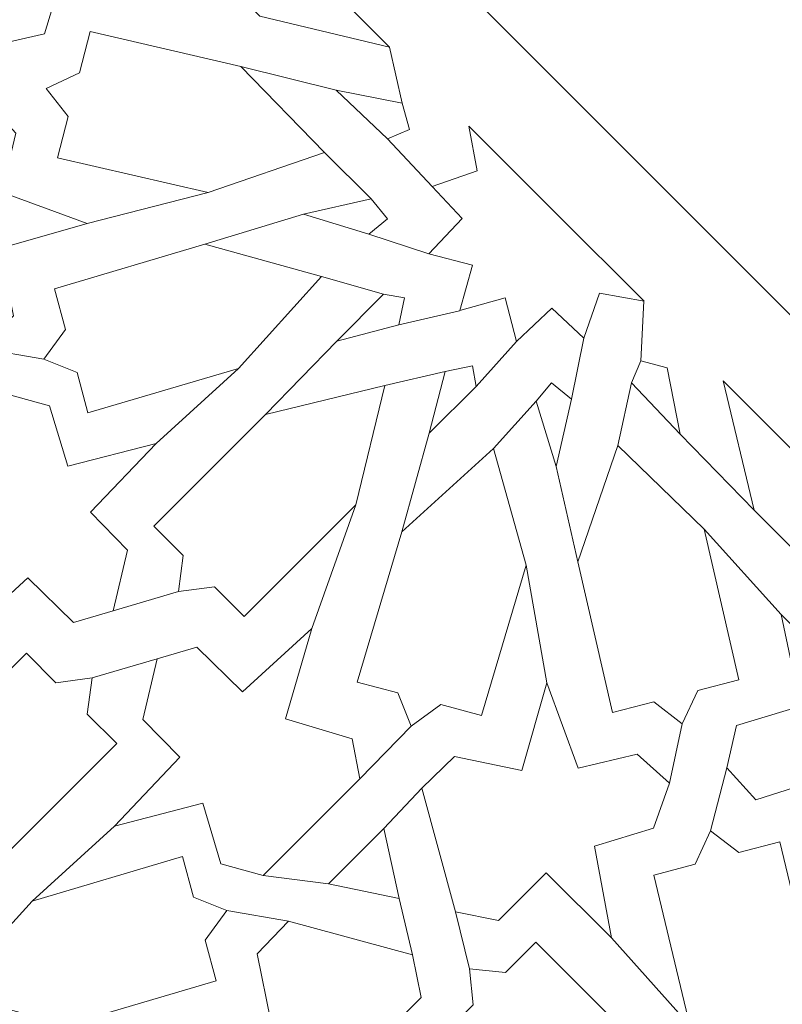
# Model space of a CAD drawing. Units: centimetres. Extents: x -10.4 to 10.5, y -13.8 to 13.1.
# Drawn here: x -3.6 to -2.7, y -2.2 to -1 of the extents above; entities that cross this region are included whole.
import ezdxf

# ---------------------------------------------------------------- set-up
doc = ezdxf.new("R2010")
doc.units = ezdxf.units.CM
doc.header["$MEASUREMENT"] = 0
doc.layers.add('PLAN_1', color=7, linetype='Continuous')

msp = doc.modelspace()

# ---------------------------------------------------------------- linework, layer by layer
at = {"layer": 'PLAN_1', "color": 250, "lineweight": 9}
msp.add_open_spline([(-3.28594, 10.86868), (-3.28594, 10.86868), (2.94261, 10.86868), (2.94261, 10.86868), (2.94261, 10.86868), (2.94261, 10.86868), (7.34684, 6.46445), (7.34684, 6.46445), (7.34684, 6.46445), (7.34684, 6.46445), (7.34684, 0.2359), (7.34684, 0.2359), (7.34684, 0.2359), (7.34684, 0.2359), (2.94261, -4.16834), (2.94261, -4.16834), (2.94261, -4.16834), (2.94261, -4.16834), (-3.28594, -4.16834), (-3.28594, -4.16834), (-3.28594, -4.16834), (-3.28594, -4.16834), (-7.69017, 0.2359), (-7.69017, 0.2359), (-7.69017, 0.2359), (-7.69017, 0.2359), (-7.69017, 6.46445), (-7.69017, 6.46445), (-7.69017, 6.46445), (-7.69017, 6.46445), (-3.28594, 10.86868), (-3.28594, 10.86868)], degree=3, knots=[0, 0, 0, 0, 0.1111111, 0.1111111, 0.1111111, 0.1111111, 0.2222222, 0.2222222, 0.2222222, 0.2222222, 0.3333333, 0.3333333, 0.3333333, 0.3333333, 0.4444444, 0.4444444, 0.4444444, 0.4444444, 0.5555556, 0.5555556, 0.5555556, 0.5555556, 0.6666667, 0.6666667, 0.6666667, 0.6666667, 0.7777778, 0.7777778, 0.7777778, 0.7777778, 1, 1, 1, 1], dxfattribs=at)
at = {"layer": 'PLAN_1', "color": 3, "lineweight": 9}
for points in [[(-2.9909, 10.15641), (-2.9909, 10.15641), (-6.9779, 6.16941), (-6.9779, 6.16941), (-6.9779, 6.16941), (-6.9779, 6.16941), (-6.9779, 0.53094), (-6.9779, 0.53094), (-6.9779, 0.53094), (-6.9779, 0.53094), (-2.9909, -3.45607), (-2.9909, -3.45607), (-2.9909, -3.45607), (-2.9909, -3.45607), (2.64757, -3.45607), (2.64757, -3.45607), (2.64757, -3.45607), (2.64757, -3.45607), (6.63457, 0.53094), (6.63457, 0.53094), (6.63457, 0.53094), (6.63457, 0.53094), (6.63457, 6.16941), (6.63457, 6.16941), (6.63457, 6.16941), (6.63457, 6.16941), (2.64757, 10.15641), (2.64757, 10.15641), (2.64757, 10.15641), (2.64757, 10.15641), (-2.9909, 10.15641), (-2.9909, 10.15641)], [(-2.26969, 8.41528), (-2.26969, 8.41528), (-5.23676, 5.4482), (-5.23676, 5.4482), (-5.23676, 5.4482), (-5.23676, 5.4482), (-5.23677, 1.25215), (-5.23677, 1.25215), (-5.23677, 1.25215), (-5.23677, 1.25215), (-2.26969, -1.71494), (-2.26969, -1.71494), (-2.26969, -1.71494), (-2.26969, -1.71494), (1.92636, -1.71494), (1.92636, -1.71494), (1.92636, -1.71494), (1.92636, -1.71494), (4.89344, 1.25215), (4.89344, 1.25215), (4.89344, 1.25215), (4.89344, 1.25215), (4.89344, 5.4482), (4.89344, 5.4482), (4.89344, 5.4482), (4.89344, 5.4482), (1.92636, 8.41528), (1.92636, 8.41528), (1.92636, 8.41528), (1.92636, 8.41528), (-2.26969, 8.41528), (-2.26969, 8.41528)]]:
    msp.add_open_spline(points, degree=3, knots=[0, 0, 0, 0, 0.1111111, 0.1111111, 0.1111111, 0.1111111, 0.2222222, 0.2222222, 0.2222222, 0.2222222, 0.3333333, 0.3333333, 0.3333333, 0.3333333, 0.4444444, 0.4444444, 0.4444444, 0.4444444, 0.5555556, 0.5555556, 0.5555556, 0.5555556, 0.6666667, 0.6666667, 0.6666667, 0.6666667, 0.7777778, 0.7777778, 0.7777778, 0.7777778, 1, 1, 1, 1], dxfattribs=at)
at = {"layer": 'PLAN_1', "color": 242, "lineweight": 9}
for points, knots in [([(-3.54287, -0.83205), (-3.54287, -0.83205), (-3.48126, -0.77045), (-3.48126, -0.77045), (-3.48126, -0.77045), (-3.48126, -0.77045), (-3.49974, -0.71444), (-3.49974, -0.71444), (-3.49974, -0.71444), (-3.49974, -0.71444), (-3.64753, -0.67676), (-3.64753, -0.67676), (-3.64753, -0.67676), (-3.64753, -0.67676), (-3.69116, -0.72038), (-3.69116, -0.72038), (-3.69116, -0.72038), (-3.69116, -0.72038), (-3.67368, -0.80364), (-3.67368, -0.80364), (-3.67368, -0.80364), (-3.67368, -0.80364), (-3.78217, -0.83674), (-3.78217, -0.83674), (-3.78217, -0.83674), (-3.78217, -0.83674), (-3.66934, -0.86878), (-3.66934, -0.86878), (-3.66934, -0.86878), (-3.66934, -0.86878), (-3.69408, -0.94628), (-3.69408, -0.94628), (-3.69408, -0.94628), (-3.69408, -0.94628), (-3.65373, -0.98305), (-3.65373, -0.98305), (-3.65373, -0.98305), (-3.65373, -0.98305), (-3.60033, -0.97064), (-3.60033, -0.97064), (-3.60033, -0.97064), (-3.60033, -0.97064), (-3.57592, -0.88995), (-3.57592, -0.88995), (-3.57592, -0.88995), (-3.57592, -0.88995), (-3.46046, -0.91446), (-3.46046, -0.91446), (-3.46046, -0.91446), (-3.46046, -0.91446), (-3.54287, -0.83205), (-3.54287, -0.83205)], [0, 0, 0, 0, 0.0714286, 0.0714286, 0.0714286, 0.0714286, 0.1428571, 0.1428571, 0.1428571, 0.1428571, 0.2142857, 0.2142857, 0.2142857, 0.2142857, 0.2857143, 0.2857143, 0.2857143, 0.2857143, 0.3571429, 0.3571429, 0.3571429, 0.3571429, 0.4285714, 0.4285714, 0.4285714, 0.4285714, 0.5, 0.5, 0.5, 0.5, 0.5714286, 0.5714286, 0.5714286, 0.5714286, 0.6428571, 0.6428571, 0.6428571, 0.6428571, 0.7142857, 0.7142857, 0.7142857, 0.7142857, 0.7857143, 0.7857143, 0.7857143, 0.7857143, 0.8571429, 0.8571429, 0.8571429, 0.8571429, 1, 1, 1, 1]), ([(-3.16512, -0.98755), (-3.16512, -0.98755), (-3.4244, -0.72829), (-3.4244, -0.72829), (-3.4244, -0.72829), (-3.4244, -0.72829), (-3.41624, -0.78864), (-3.41624, -0.78864), (-3.41624, -0.78864), (-3.41624, -0.78864), (-3.45235, -0.82477), (-3.45235, -0.82477), (-3.45235, -0.82477), (-3.45235, -0.82477), (-3.3287, -0.94841), (-3.3287, -0.94841), (-3.3287, -0.94841), (-3.3287, -0.94841), (-3.16512, -0.98755), (-3.16512, -0.98755)], [0, 0, 0, 0, 0.1666667, 0.1666667, 0.1666667, 0.1666667, 0.3333333, 0.3333333, 0.3333333, 0.3333333, 0.5, 0.5, 0.5, 0.5, 0.6666667, 0.6666667, 0.6666667, 0.6666667, 1, 1, 1, 1]), ([(-3.59814, -1.03946), (-3.59814, -1.03946), (-3.55626, -1.01978), (-3.55626, -1.01978), (-3.55626, -1.01978), (-3.55626, -1.01978), (-3.54282, -0.96779), (-3.54282, -0.96779), (-3.54282, -0.96779), (-3.54282, -0.96779), (-3.35275, -1.01174), (-3.35275, -1.01174), (-3.35275, -1.01174), (-3.35275, -1.01174), (-3.24694, -1.12062), (-3.24694, -1.12062), (-3.24694, -1.12062), (-3.24694, -1.12062), (-3.39393, -1.1711), (-3.39393, -1.1711), (-3.39393, -1.1711), (-3.39393, -1.1711), (-3.58399, -1.12717), (-3.58399, -1.12717), (-3.58399, -1.12717), (-3.58399, -1.12717), (-3.57056, -1.07518), (-3.57056, -1.07518), (-3.57056, -1.07518), (-3.57056, -1.07518), (-3.59814, -1.03946), (-3.59814, -1.03946)], [0, 0, 0, 0, 0.1111111, 0.1111111, 0.1111111, 0.1111111, 0.2222222, 0.2222222, 0.2222222, 0.2222222, 0.3333333, 0.3333333, 0.3333333, 0.3333333, 0.4444444, 0.4444444, 0.4444444, 0.4444444, 0.5555556, 0.5555556, 0.5555556, 0.5555556, 0.6666667, 0.6666667, 0.6666667, 0.6666667, 0.7777778, 0.7777778, 0.7777778, 0.7777778, 1, 1, 1, 1]), ([(-3.23248, -1.04173), (-3.23248, -1.04173), (-3.14896, -1.05813), (-3.14896, -1.05813), (-3.14896, -1.05813), (-3.14896, -1.05813), (-3.14009, -1.09161), (-3.14009, -1.09161), (-3.14009, -1.09161), (-3.14009, -1.09161), (-3.16787, -1.10329), (-3.16787, -1.10329), (-3.16787, -1.10329), (-3.16787, -1.10329), (-3.23248, -1.04173), (-3.23248, -1.04173)], [0, 0, 0, 0, 0.2, 0.2, 0.2, 0.2, 0.4, 0.4, 0.4, 0.4, 0.6, 0.6, 0.6, 0.6, 1, 1, 1, 1]), ([(-3.86865, -1.1285), (-3.86865, -1.1285), (-3.78632, -1.21083), (-3.78632, -1.21083), (-3.78632, -1.21083), (-3.78632, -1.21083), (-3.84674, -1.27124), (-3.84674, -1.27124), (-3.84674, -1.27124), (-3.84674, -1.27124), (-3.83554, -1.32536), (-3.83554, -1.32536), (-3.83554, -1.32536), (-3.83554, -1.32536), (-3.67936, -1.36783), (-3.67936, -1.36783), (-3.67936, -1.36783), (-3.67936, -1.36783), (-3.63965, -1.32676), (-3.63965, -1.32676), (-3.63965, -1.32676), (-3.63965, -1.32676), (-3.65717, -1.24163), (-3.65717, -1.24163), (-3.65717, -1.24163), (-3.65717, -1.24163), (-3.54672, -1.21018), (-3.54672, -1.21018), (-3.54672, -1.21018), (-3.54672, -1.21018), (-3.65431, -1.1705), (-3.65431, -1.1705), (-3.65431, -1.1705), (-3.65431, -1.1705), (-3.63643, -1.09596), (-3.63643, -1.09596), (-3.63643, -1.09596), (-3.63643, -1.09596), (-3.67333, -1.05549), (-3.67333, -1.05549), (-3.67333, -1.05549), (-3.67333, -1.05549), (-3.7301, -1.07541), (-3.7301, -1.07541), (-3.7301, -1.07541), (-3.7301, -1.07541), (-3.75268, -1.15009), (-3.75268, -1.15009), (-3.75268, -1.15009), (-3.75268, -1.15009), (-3.86865, -1.1285), (-3.86865, -1.1285)], [0, 0, 0, 0, 0.0714286, 0.0714286, 0.0714286, 0.0714286, 0.1428571, 0.1428571, 0.1428571, 0.1428571, 0.2142857, 0.2142857, 0.2142857, 0.2142857, 0.2857143, 0.2857143, 0.2857143, 0.2857143, 0.3571429, 0.3571429, 0.3571429, 0.3571429, 0.4285714, 0.4285714, 0.4285714, 0.4285714, 0.5, 0.5, 0.5, 0.5, 0.5714286, 0.5714286, 0.5714286, 0.5714286, 0.6428571, 0.6428571, 0.6428571, 0.6428571, 0.7142857, 0.7142857, 0.7142857, 0.7142857, 0.7857143, 0.7857143, 0.7857143, 0.7857143, 0.8571429, 0.8571429, 0.8571429, 0.8571429, 1, 1, 1, 1]), ([(-3.07657, -1.31998), (-3.07657, -1.31998), (-3.06064, -1.26274), (-3.06064, -1.26274), (-3.06064, -1.26274), (-3.06064, -1.26274), (-3.1155, -1.24851), (-3.1155, -1.24851), (-3.1155, -1.24851), (-3.1155, -1.24851), (-3.07361, -1.20393), (-3.07361, -1.20393), (-3.07361, -1.20393), (-3.07361, -1.20393), (-3.11121, -1.16331), (-3.11121, -1.16331), (-3.11121, -1.16331), (-3.11121, -1.16331), (-3.05464, -1.14349), (-3.05464, -1.14349), (-3.05464, -1.14349), (-3.05464, -1.14349), (-3.06492, -1.08738), (-3.06492, -1.08738), (-3.06492, -1.08738), (-3.06492, -1.08738), (-2.95445, -1.19785), (-2.95445, -1.19785), (-2.95445, -1.19785), (-2.95445, -1.19785), (-2.95445, -1.19785), (-2.95445, -1.19785), (-2.95445, -1.19785), (-2.95445, -1.19785), (-2.84397, -1.30833), (-2.84397, -1.30833), (-2.84397, -1.30833), (-2.84397, -1.30833), (-2.90008, -1.29805), (-2.90008, -1.29805), (-2.90008, -1.29805), (-2.90008, -1.29805), (-2.91989, -1.35465), (-2.91989, -1.35465), (-2.91989, -1.35465), (-2.91989, -1.35465), (-2.96049, -1.31704), (-2.96049, -1.31704), (-2.96049, -1.31704), (-2.96049, -1.31704), (-3.00511, -1.3589), (-3.00511, -1.3589), (-3.00511, -1.3589), (-3.00511, -1.3589), (-3.01932, -1.30405), (-3.01932, -1.30405), (-3.01932, -1.30405), (-3.01932, -1.30405), (-3.07657, -1.31998), (-3.07657, -1.31998)], [0, 0, 0, 0, 0.0625, 0.0625, 0.0625, 0.0625, 0.125, 0.125, 0.125, 0.125, 0.1875, 0.1875, 0.1875, 0.1875, 0.25, 0.25, 0.25, 0.25, 0.3125, 0.3125, 0.3125, 0.3125, 0.375, 0.375, 0.375, 0.375, 0.4375, 0.4375, 0.4375, 0.4375, 0.5, 0.5, 0.5, 0.5, 0.5625, 0.5625, 0.5625, 0.5625, 0.625, 0.625, 0.625, 0.625, 0.6875, 0.6875, 0.6875, 0.6875, 0.75, 0.75, 0.75, 0.75, 0.8125, 0.8125, 0.8125, 0.8125, 0.875, 0.875, 0.875, 0.875, 1, 1, 1, 1]), ([(-3.27366, -1.19819), (-3.27366, -1.19819), (-3.18833, -1.17891), (-3.18833, -1.17891), (-3.18833, -1.17891), (-3.18833, -1.17891), (-3.16779, -1.20438), (-3.16779, -1.20438), (-3.16779, -1.20438), (-3.16779, -1.20438), (-3.19108, -1.2235), (-3.19108, -1.2235), (-3.19108, -1.2235), (-3.19108, -1.2235), (-3.27366, -1.19819), (-3.27366, -1.19819)], [0, 0, 0, 0, 0.2, 0.2, 0.2, 0.2, 0.4, 0.4, 0.4, 0.4, 0.6, 0.6, 0.6, 0.6, 1, 1, 1, 1]), ([(-3.60135, -1.38125), (-3.60135, -1.38125), (-3.57404, -1.34373), (-3.57404, -1.34373), (-3.57404, -1.34373), (-3.57404, -1.34373), (-3.58785, -1.29262), (-3.58785, -1.29262), (-3.58785, -1.29262), (-3.58785, -1.29262), (-3.39816, -1.23632), (-3.39816, -1.23632), (-3.39816, -1.23632), (-3.39816, -1.23632), (-3.25085, -1.27715), (-3.25085, -1.27715), (-3.25085, -1.27715), (-3.25085, -1.27715), (-3.35583, -1.39294), (-3.35583, -1.39294), (-3.35583, -1.39294), (-3.35583, -1.39294), (-3.54552, -1.44928), (-3.54552, -1.44928), (-3.54552, -1.44928), (-3.54552, -1.44928), (-3.55931, -1.39818), (-3.55931, -1.39818), (-3.55931, -1.39818), (-3.55931, -1.39818), (-3.60135, -1.38125), (-3.60135, -1.38125)], [0, 0, 0, 0, 0.1111111, 0.1111111, 0.1111111, 0.1111111, 0.2222222, 0.2222222, 0.2222222, 0.2222222, 0.3333333, 0.3333333, 0.3333333, 0.3333333, 0.4444444, 0.4444444, 0.4444444, 0.4444444, 0.5555556, 0.5555556, 0.5555556, 0.5555556, 0.6666667, 0.6666667, 0.6666667, 0.6666667, 0.7777778, 0.7777778, 0.7777778, 0.7777778, 1, 1, 1, 1]), ([(-3.2315, -1.35853), (-3.2315, -1.35853), (-3.17261, -1.29933), (-3.17261, -1.29933), (-3.17261, -1.29933), (-3.17261, -1.29933), (-3.14636, -1.30382), (-3.14636, -1.30382), (-3.14636, -1.30382), (-3.14636, -1.30382), (-3.15338, -1.33813), (-3.15338, -1.33813), (-3.15338, -1.33813), (-3.15338, -1.33813), (-3.2315, -1.35853), (-3.2315, -1.35853)], [0, 0, 0, 0, 0.2, 0.2, 0.2, 0.2, 0.4, 0.4, 0.4, 0.4, 0.6, 0.6, 0.6, 0.6, 1, 1, 1, 1]), ([(-3.11509, -1.47494), (-3.11509, -1.47494), (-3.05589, -1.41603), (-3.05589, -1.41603), (-3.05589, -1.41603), (-3.05589, -1.41603), (-3.06039, -1.38981), (-3.06039, -1.38981), (-3.06039, -1.38981), (-3.06039, -1.38981), (-3.09471, -1.3968), (-3.09471, -1.3968), (-3.09471, -1.3968), (-3.09471, -1.3968), (-3.11509, -1.47494), (-3.11509, -1.47494)], [0, 0, 0, 0, 0.2, 0.2, 0.2, 0.2, 0.4, 0.4, 0.4, 0.4, 0.6, 0.6, 0.6, 0.6, 1, 1, 1, 1]), ([(-2.79832, -1.4759), (-2.79832, -1.4759), (-2.8147, -1.39236), (-2.8147, -1.39236), (-2.8147, -1.39236), (-2.8147, -1.39236), (-2.8482, -1.38352), (-2.8482, -1.38352), (-2.8482, -1.38352), (-2.8482, -1.38352), (-2.85989, -1.41128), (-2.85989, -1.41128), (-2.85989, -1.41128), (-2.85989, -1.41128), (-2.79832, -1.4759), (-2.79832, -1.4759)], [0, 0, 0, 0, 0.2, 0.2, 0.2, 0.2, 0.4, 0.4, 0.4, 0.4, 0.6, 0.6, 0.6, 0.6, 1, 1, 1, 1]), ([(-3.17112, -1.41456), (-3.17112, -1.41456), (-3.32173, -1.45126), (-3.32173, -1.45126), (-3.32173, -1.45126), (-3.32173, -1.45126), (-3.46261, -1.59211), (-3.46261, -1.59211), (-3.46261, -1.59211), (-3.46261, -1.59211), (-3.42545, -1.62928), (-3.42545, -1.62928), (-3.42545, -1.62928), (-3.42545, -1.62928), (-3.4314, -1.67481), (-3.4314, -1.67481), (-3.4314, -1.67481), (-3.4314, -1.67481), (-3.38585, -1.66888), (-3.38585, -1.66888), (-3.38585, -1.66888), (-3.38585, -1.66888), (-3.34869, -1.70603), (-3.34869, -1.70603), (-3.34869, -1.70603), (-3.34869, -1.70603), (-3.20782, -1.56519), (-3.20782, -1.56519), (-3.20782, -1.56519), (-3.20782, -1.56519), (-3.17112, -1.41456), (-3.17112, -1.41456), (-3.17112, -1.41456), (-3.17112, -1.41456), (-3.17112, -1.41456), (-3.17112, -1.41456)], [0, 0, 0, 0, 0.1, 0.1, 0.1, 0.1, 0.2, 0.2, 0.2, 0.2, 0.3, 0.3, 0.3, 0.3, 0.4, 0.4, 0.4, 0.4, 0.5, 0.5, 0.5, 0.5, 0.6, 0.6, 0.6, 0.6, 0.7, 0.7, 0.7, 0.7, 0.8, 0.8, 0.8, 0.8, 1, 1, 1, 1]), ([(-2.95477, -1.51707), (-2.95477, -1.51707), (-2.9355, -1.43177), (-2.9355, -1.43177), (-2.9355, -1.43177), (-2.9355, -1.43177), (-2.96098, -1.41121), (-2.96098, -1.41121), (-2.96098, -1.41121), (-2.96098, -1.41121), (-2.98007, -1.4345), (-2.98007, -1.4345), (-2.98007, -1.4345), (-2.98007, -1.4345), (-2.95477, -1.51707), (-2.95477, -1.51707)], [0, 0, 0, 0, 0.2, 0.2, 0.2, 0.2, 0.4, 0.4, 0.4, 0.4, 0.6, 0.6, 0.6, 0.6, 1, 1, 1, 1]), ([(-2.74413, -1.40854), (-2.74413, -1.40854), (-2.48486, -1.66782), (-2.48486, -1.66782), (-2.48486, -1.66782), (-2.48486, -1.66782), (-2.54521, -1.65967), (-2.54521, -1.65967), (-2.54521, -1.65967), (-2.54521, -1.65967), (-2.58132, -1.69576), (-2.58132, -1.69576), (-2.58132, -1.69576), (-2.58132, -1.69576), (-2.70499, -1.57212), (-2.70499, -1.57212), (-2.70499, -1.57212), (-2.70499, -1.57212), (-2.74413, -1.40854), (-2.74413, -1.40854)], [0, 0, 0, 0, 0.1666667, 0.1666667, 0.1666667, 0.1666667, 0.3333333, 0.3333333, 0.3333333, 0.3333333, 0.5, 0.5, 0.5, 0.5, 0.6666667, 0.6666667, 0.6666667, 0.6666667, 1, 1, 1, 1]), ([(-3.45969, -1.48787), (-3.45969, -1.48787), (-3.5711, -1.51662), (-3.5711, -1.51662), (-3.5711, -1.51662), (-3.5711, -1.51662), (-3.59395, -1.44012), (-3.59395, -1.44012), (-3.59395, -1.44012), (-3.59395, -1.44012), (-3.6473, -1.4254), (-3.6473, -1.4254), (-3.6473, -1.4254), (-3.6473, -1.4254), (-3.76921, -1.54733), (-3.76921, -1.54733), (-3.76921, -1.54733), (-3.76921, -1.54733), (-3.75936, -1.59791), (-3.75936, -1.59791), (-3.75936, -1.59791), (-3.75936, -1.59791), (-3.67552, -1.62315), (-3.67552, -1.62315), (-3.67552, -1.62315), (-3.67552, -1.62315), (-3.70853, -1.73742), (-3.70853, -1.73742), (-3.70853, -1.73742), (-3.70853, -1.73742), (-3.6214, -1.65722), (-3.6214, -1.65722), (-3.6214, -1.65722), (-3.6214, -1.65722), (-3.56372, -1.71369), (-3.56372, -1.71369), (-3.56372, -1.71369), (-3.56372, -1.71369), (-3.51372, -1.69908), (-3.51372, -1.69908), (-3.51372, -1.69908), (-3.51372, -1.69908), (-3.49546, -1.62229), (-3.49546, -1.62229), (-3.49546, -1.62229), (-3.49546, -1.62229), (-3.54233, -1.57468), (-3.54233, -1.57468), (-3.54233, -1.57468), (-3.54233, -1.57468), (-3.45969, -1.48787), (-3.45969, -1.48787)], [0, 0, 0, 0, 0.0714286, 0.0714286, 0.0714286, 0.0714286, 0.1428571, 0.1428571, 0.1428571, 0.1428571, 0.2142857, 0.2142857, 0.2142857, 0.2142857, 0.2857143, 0.2857143, 0.2857143, 0.2857143, 0.3571429, 0.3571429, 0.3571429, 0.3571429, 0.4285714, 0.4285714, 0.4285714, 0.4285714, 0.5, 0.5, 0.5, 0.5, 0.5714286, 0.5714286, 0.5714286, 0.5714286, 0.6428571, 0.6428571, 0.6428571, 0.6428571, 0.7142857, 0.7142857, 0.7142857, 0.7142857, 0.7857143, 0.7857143, 0.7857143, 0.7857143, 0.8571429, 0.8571429, 0.8571429, 0.8571429, 1, 1, 1, 1]), ([(-2.79604, -1.84155), (-2.79604, -1.84155), (-2.77636, -1.79966), (-2.77636, -1.79966), (-2.77636, -1.79966), (-2.77636, -1.79966), (-2.72437, -1.78624), (-2.72437, -1.78624), (-2.72437, -1.78624), (-2.72437, -1.78624), (-2.76832, -1.59617), (-2.76832, -1.59617), (-2.76832, -1.59617), (-2.76832, -1.59617), (-2.87721, -1.49036), (-2.87721, -1.49036), (-2.87721, -1.49036), (-2.87721, -1.49036), (-2.92767, -1.63734), (-2.92767, -1.63734), (-2.92767, -1.63734), (-2.92767, -1.63734), (-2.88372, -1.8274), (-2.88372, -1.8274), (-2.88372, -1.8274), (-2.88372, -1.8274), (-2.83175, -1.81397), (-2.83175, -1.81397), (-2.83175, -1.81397), (-2.83175, -1.81397), (-2.79604, -1.84155), (-2.79604, -1.84155)], [0, 0, 0, 0, 0.1111111, 0.1111111, 0.1111111, 0.1111111, 0.2222222, 0.2222222, 0.2222222, 0.2222222, 0.3333333, 0.3333333, 0.3333333, 0.3333333, 0.4444444, 0.4444444, 0.4444444, 0.4444444, 0.5555556, 0.5555556, 0.5555556, 0.5555556, 0.6666667, 0.6666667, 0.6666667, 0.6666667, 0.7777778, 0.7777778, 0.7777778, 0.7777778, 1, 1, 1, 1]), ([(-3.13781, -1.84476), (-3.13781, -1.84476), (-3.10031, -1.81748), (-3.10031, -1.81748), (-3.10031, -1.81748), (-3.10031, -1.81748), (-3.04919, -1.83127), (-3.04919, -1.83127), (-3.04919, -1.83127), (-3.04919, -1.83127), (-2.99288, -1.64159), (-2.99288, -1.64159), (-2.99288, -1.64159), (-2.99288, -1.64159), (-3.03374, -1.49427), (-3.03374, -1.49427), (-3.03374, -1.49427), (-3.03374, -1.49427), (-3.14952, -1.59925), (-3.14952, -1.59925), (-3.14952, -1.59925), (-3.14952, -1.59925), (-3.20583, -1.78893), (-3.20583, -1.78893), (-3.20583, -1.78893), (-3.20583, -1.78893), (-3.15474, -1.80275), (-3.15474, -1.80275), (-3.15474, -1.80275), (-3.15474, -1.80275), (-3.13781, -1.84476), (-3.13781, -1.84476)], [0, 0, 0, 0, 0.1111111, 0.1111111, 0.1111111, 0.1111111, 0.2222222, 0.2222222, 0.2222222, 0.2222222, 0.3333333, 0.3333333, 0.3333333, 0.3333333, 0.4444444, 0.4444444, 0.4444444, 0.4444444, 0.5555556, 0.5555556, 0.5555556, 0.5555556, 0.6666667, 0.6666667, 0.6666667, 0.6666667, 0.7777778, 0.7777778, 0.7777778, 0.7777778, 1, 1, 1, 1]), ([(-2.58864, -1.78627), (-2.58864, -1.78627), (-2.52704, -1.72468), (-2.52704, -1.72468), (-2.52704, -1.72468), (-2.52704, -1.72468), (-2.47101, -1.74314), (-2.47101, -1.74314), (-2.47101, -1.74314), (-2.47101, -1.74314), (-2.43333, -1.89095), (-2.43333, -1.89095), (-2.43333, -1.89095), (-2.43333, -1.89095), (-2.47695, -1.93455), (-2.47695, -1.93455), (-2.47695, -1.93455), (-2.47695, -1.93455), (-2.56019, -1.9171), (-2.56019, -1.9171), (-2.56019, -1.9171), (-2.56019, -1.9171), (-2.5933, -2.02557), (-2.5933, -2.02557), (-2.5933, -2.02557), (-2.5933, -2.02557), (-2.62533, -1.91275), (-2.62533, -1.91275), (-2.62533, -1.91275), (-2.62533, -1.91275), (-2.70286, -1.93748), (-2.70286, -1.93748), (-2.70286, -1.93748), (-2.70286, -1.93748), (-2.73963, -1.89714), (-2.73963, -1.89714), (-2.73963, -1.89714), (-2.73963, -1.89714), (-2.72723, -1.84376), (-2.72723, -1.84376), (-2.72723, -1.84376), (-2.72723, -1.84376), (-2.64654, -1.81934), (-2.64654, -1.81934), (-2.64654, -1.81934), (-2.64654, -1.81934), (-2.67104, -1.70388), (-2.67104, -1.70388), (-2.67104, -1.70388), (-2.67104, -1.70388), (-2.58864, -1.78627), (-2.58864, -1.78627)], [0, 0, 0, 0, 0.0714286, 0.0714286, 0.0714286, 0.0714286, 0.1428571, 0.1428571, 0.1428571, 0.1428571, 0.2142857, 0.2142857, 0.2142857, 0.2142857, 0.2857143, 0.2857143, 0.2857143, 0.2857143, 0.3571429, 0.3571429, 0.3571429, 0.3571429, 0.4285714, 0.4285714, 0.4285714, 0.4285714, 0.5, 0.5, 0.5, 0.5, 0.5714286, 0.5714286, 0.5714286, 0.5714286, 0.6428571, 0.6428571, 0.6428571, 0.6428571, 0.7142857, 0.7142857, 0.7142857, 0.7142857, 0.7857143, 0.7857143, 0.7857143, 0.7857143, 0.8571429, 0.8571429, 0.8571429, 0.8571429, 1, 1, 1, 1]), ([(-3.51211, -1.97078), (-3.51211, -1.97078), (-3.40071, -1.94206), (-3.40071, -1.94206), (-3.40071, -1.94206), (-3.40071, -1.94206), (-3.37785, -2.01853), (-3.37785, -2.01853), (-3.37785, -2.01853), (-3.37785, -2.01853), (-3.32451, -2.03327), (-3.32451, -2.03327), (-3.32451, -2.03327), (-3.32451, -2.03327), (-3.20259, -1.91135), (-3.20259, -1.91135), (-3.20259, -1.91135), (-3.20259, -1.91135), (-3.21243, -1.86075), (-3.21243, -1.86075), (-3.21243, -1.86075), (-3.21243, -1.86075), (-3.29629, -1.83552), (-3.29629, -1.83552), (-3.29629, -1.83552), (-3.29629, -1.83552), (-3.26328, -1.72124), (-3.26328, -1.72124), (-3.26328, -1.72124), (-3.26328, -1.72124), (-3.3504, -1.80142), (-3.3504, -1.80142), (-3.3504, -1.80142), (-3.3504, -1.80142), (-3.40808, -1.74498), (-3.40808, -1.74498), (-3.40808, -1.74498), (-3.40808, -1.74498), (-3.4581, -1.75959), (-3.4581, -1.75959), (-3.4581, -1.75959), (-3.4581, -1.75959), (-3.47634, -1.83637), (-3.47634, -1.83637), (-3.47634, -1.83637), (-3.47634, -1.83637), (-3.42948, -1.88397), (-3.42948, -1.88397), (-3.42948, -1.88397), (-3.42948, -1.88397), (-3.51211, -1.97078), (-3.51211, -1.97078)], [0, 0, 0, 0, 0.0714286, 0.0714286, 0.0714286, 0.0714286, 0.1428571, 0.1428571, 0.1428571, 0.1428571, 0.2142857, 0.2142857, 0.2142857, 0.2142857, 0.2857143, 0.2857143, 0.2857143, 0.2857143, 0.3571429, 0.3571429, 0.3571429, 0.3571429, 0.4285714, 0.4285714, 0.4285714, 0.4285714, 0.5, 0.5, 0.5, 0.5, 0.5714286, 0.5714286, 0.5714286, 0.5714286, 0.6428571, 0.6428571, 0.6428571, 0.6428571, 0.7142857, 0.7142857, 0.7142857, 0.7142857, 0.7857143, 0.7857143, 0.7857143, 0.7857143, 0.8571429, 0.8571429, 0.8571429, 0.8571429, 1, 1, 1, 1]), ([(-3.8007, -2.04413), (-3.8007, -2.04413), (-3.65005, -2.00741), (-3.65005, -2.00741), (-3.65005, -2.00741), (-3.65005, -2.00741), (-3.50921, -1.86657), (-3.50921, -1.86657), (-3.50921, -1.86657), (-3.50921, -1.86657), (-3.54635, -1.82939), (-3.54635, -1.82939), (-3.54635, -1.82939), (-3.54635, -1.82939), (-3.54041, -1.78385), (-3.54041, -1.78385), (-3.54041, -1.78385), (-3.54041, -1.78385), (-3.58597, -1.7898), (-3.58597, -1.7898), (-3.58597, -1.7898), (-3.58597, -1.7898), (-3.62313, -1.75263), (-3.62313, -1.75263), (-3.62313, -1.75263), (-3.62313, -1.75263), (-3.76399, -1.89349), (-3.76399, -1.89349), (-3.76399, -1.89349), (-3.76399, -1.89349), (-3.80068, -2.04413), (-3.80068, -2.04413), (-3.80068, -2.04413), (-3.80068, -2.04413), (-3.8007, -2.04413), (-3.8007, -2.04413)], [0, 0, 0, 0, 0.1, 0.1, 0.1, 0.1, 0.2, 0.2, 0.2, 0.2, 0.3, 0.3, 0.3, 0.3, 0.4, 0.4, 0.4, 0.4, 0.5, 0.5, 0.5, 0.5, 0.6, 0.6, 0.6, 0.6, 0.7, 0.7, 0.7, 0.7, 0.8, 0.8, 0.8, 0.8, 1, 1, 1, 1]), ([(-2.88507, -2.11207), (-2.88507, -2.11207), (-2.96739, -2.02973), (-2.96739, -2.02973), (-2.96739, -2.02973), (-2.96739, -2.02973), (-3.02783, -2.09016), (-3.02783, -2.09016), (-3.02783, -2.09016), (-3.02783, -2.09016), (-3.08193, -2.07897), (-3.08193, -2.07897), (-3.08193, -2.07897), (-3.08193, -2.07897), (-3.1244, -1.92278), (-3.1244, -1.92278), (-3.1244, -1.92278), (-3.1244, -1.92278), (-3.08332, -1.88309), (-3.08332, -1.88309), (-3.08332, -1.88309), (-3.08332, -1.88309), (-2.99819, -1.9006), (-2.99819, -1.9006), (-2.99819, -1.9006), (-2.99819, -1.9006), (-2.96677, -1.79014), (-2.96677, -1.79014), (-2.96677, -1.79014), (-2.96677, -1.79014), (-2.92709, -1.89772), (-2.92709, -1.89772), (-2.92709, -1.89772), (-2.92709, -1.89772), (-2.85255, -1.87982), (-2.85255, -1.87982), (-2.85255, -1.87982), (-2.85255, -1.87982), (-2.81206, -1.91674), (-2.81206, -1.91674), (-2.81206, -1.91674), (-2.81206, -1.91674), (-2.83199, -1.97352), (-2.83199, -1.97352), (-2.83199, -1.97352), (-2.83199, -1.97352), (-2.90667, -1.99608), (-2.90667, -1.99608), (-2.90667, -1.99608), (-2.90667, -1.99608), (-2.88507, -2.11207), (-2.88507, -2.11207)], [0, 0, 0, 0, 0.0714286, 0.0714286, 0.0714286, 0.0714286, 0.1428571, 0.1428571, 0.1428571, 0.1428571, 0.2142857, 0.2142857, 0.2142857, 0.2142857, 0.2857143, 0.2857143, 0.2857143, 0.2857143, 0.3571429, 0.3571429, 0.3571429, 0.3571429, 0.4285714, 0.4285714, 0.4285714, 0.4285714, 0.5, 0.5, 0.5, 0.5, 0.5714286, 0.5714286, 0.5714286, 0.5714286, 0.6428571, 0.6428571, 0.6428571, 0.6428571, 0.7142857, 0.7142857, 0.7142857, 0.7142857, 0.7857143, 0.7857143, 0.7857143, 0.7857143, 0.8571429, 0.8571429, 0.8571429, 0.8571429, 1, 1, 1, 1]), ([(-3.15294, -2.0623), (-3.15294, -2.0623), (-3.2421, -2.04388), (-3.2421, -2.04388), (-3.2421, -2.04388), (-3.2421, -2.04388), (-3.17211, -1.97389), (-3.17211, -1.97389), (-3.17211, -1.97389), (-3.17211, -1.97389), (-3.15294, -2.0623), (-3.15294, -2.0623)], [0, 0, 0, 0, 0.25, 0.25, 0.25, 0.25, 0.5, 0.5, 0.5, 0.5, 1, 1, 1, 1]), ([(-2.76034, -1.97698), (-2.76034, -1.97698), (-2.77969, -2.01899), (-2.77969, -2.01899), (-2.77969, -2.01899), (-2.77969, -2.01899), (-2.83161, -2.03279), (-2.83161, -2.03279), (-2.83161, -2.03279), (-2.83161, -2.03279), (-2.78633, -2.2225), (-2.78633, -2.2225), (-2.78633, -2.2225), (-2.78633, -2.2225), (-2.67669, -2.32753), (-2.67669, -2.32753), (-2.67669, -2.32753), (-2.67669, -2.32753), (-2.62725, -2.18022), (-2.62725, -2.18022), (-2.62725, -2.18022), (-2.62725, -2.18022), (-2.67252, -1.99052), (-2.67252, -1.99052), (-2.67252, -1.99052), (-2.67252, -1.99052), (-2.72442, -2.0043), (-2.72442, -2.0043), (-2.72442, -2.0043), (-2.72442, -2.0043), (-2.76034, -1.97698), (-2.76034, -1.97698)], [0, 0, 0, 0, 0.1111111, 0.1111111, 0.1111111, 0.1111111, 0.2222222, 0.2222222, 0.2222222, 0.2222222, 0.3333333, 0.3333333, 0.3333333, 0.3333333, 0.4444444, 0.4444444, 0.4444444, 0.4444444, 0.5555556, 0.5555556, 0.5555556, 0.5555556, 0.6666667, 0.6666667, 0.6666667, 0.6666667, 0.7777778, 0.7777778, 0.7777778, 0.7777778, 1, 1, 1, 1]), ([(-3.37046, -2.07742), (-3.37046, -2.07742), (-3.39775, -2.11493), (-3.39775, -2.11493), (-3.39775, -2.11493), (-3.39775, -2.11493), (-3.38397, -2.16603), (-3.38397, -2.16603), (-3.38397, -2.16603), (-3.38397, -2.16603), (-3.57365, -2.22235), (-3.57365, -2.22235), (-3.57365, -2.22235), (-3.57365, -2.22235), (-3.72097, -2.18149), (-3.72097, -2.18149), (-3.72097, -2.18149), (-3.72097, -2.18149), (-3.61598, -2.06572), (-3.61598, -2.06572), (-3.61598, -2.06572), (-3.61598, -2.06572), (-3.4263, -2.00941), (-3.4263, -2.00941), (-3.4263, -2.00941), (-3.4263, -2.00941), (-3.41247, -2.06049), (-3.41247, -2.06049), (-3.41247, -2.06049), (-3.41247, -2.06049), (-3.37046, -2.07742), (-3.37046, -2.07742)], [0, 0, 0, 0, 0.1111111, 0.1111111, 0.1111111, 0.1111111, 0.2222222, 0.2222222, 0.2222222, 0.2222222, 0.3333333, 0.3333333, 0.3333333, 0.3333333, 0.4444444, 0.4444444, 0.4444444, 0.4444444, 0.5555556, 0.5555556, 0.5555556, 0.5555556, 0.6666667, 0.6666667, 0.6666667, 0.6666667, 0.7777778, 0.7777778, 0.7777778, 0.7777778, 1, 1, 1, 1]), ([(-3.10316, -2.33015), (-3.10316, -2.33015), (-3.18547, -2.24783), (-3.18547, -2.24783), (-3.18547, -2.24783), (-3.18547, -2.24783), (-3.12506, -2.18743), (-3.12506, -2.18743), (-3.12506, -2.18743), (-3.12506, -2.18743), (-3.13626, -2.13329), (-3.13626, -2.13329), (-3.13626, -2.13329), (-3.13626, -2.13329), (-3.29245, -2.09083), (-3.29245, -2.09083), (-3.29245, -2.09083), (-3.29245, -2.09083), (-3.33215, -2.1319), (-3.33215, -2.1319), (-3.33215, -2.1319), (-3.33215, -2.1319), (-3.31464, -2.21703), (-3.31464, -2.21703), (-3.31464, -2.21703), (-3.31464, -2.21703), (-3.42508, -2.24848), (-3.42508, -2.24848), (-3.42508, -2.24848), (-3.42508, -2.24848), (-3.3175, -2.28816), (-3.3175, -2.28816), (-3.3175, -2.28816), (-3.3175, -2.28816), (-3.33539, -2.36269), (-3.33539, -2.36269), (-3.33539, -2.36269), (-3.33539, -2.36269), (-3.29848, -2.40316), (-3.29848, -2.40316), (-3.29848, -2.40316), (-3.29848, -2.40316), (-3.2417, -2.38324), (-3.2417, -2.38324), (-3.2417, -2.38324), (-3.2417, -2.38324), (-3.21913, -2.30858), (-3.21913, -2.30858), (-3.21913, -2.30858), (-3.21913, -2.30858), (-3.10316, -2.33015), (-3.10316, -2.33015)], [0, 0, 0, 0, 0.0714286, 0.0714286, 0.0714286, 0.0714286, 0.1428571, 0.1428571, 0.1428571, 0.1428571, 0.2142857, 0.2142857, 0.2142857, 0.2142857, 0.2857143, 0.2857143, 0.2857143, 0.2857143, 0.3571429, 0.3571429, 0.3571429, 0.3571429, 0.4285714, 0.4285714, 0.4285714, 0.4285714, 0.5, 0.5, 0.5, 0.5, 0.5714286, 0.5714286, 0.5714286, 0.5714286, 0.6428571, 0.6428571, 0.6428571, 0.6428571, 0.7142857, 0.7142857, 0.7142857, 0.7142857, 0.7857143, 0.7857143, 0.7857143, 0.7857143, 0.8571429, 0.8571429, 0.8571429, 0.8571429, 1, 1, 1, 1]), ([(-3.06408, -2.15115), (-3.06408, -2.15115), (-3.01869, -2.15578), (-3.01869, -2.15578), (-3.01869, -2.15578), (-3.01869, -2.15578), (-2.98045, -2.11752), (-2.98045, -2.11752), (-2.98045, -2.11752), (-2.98045, -2.11752), (-2.84357, -2.25438), (-2.84357, -2.25438), (-2.84357, -2.25438), (-2.84357, -2.25438), (-2.8112, -2.404), (-2.8112, -2.404), (-2.8112, -2.404), (-2.8112, -2.404), (-2.96086, -2.37165), (-2.96086, -2.37165), (-2.96086, -2.37165), (-2.96086, -2.37165), (-3.09771, -2.23479), (-3.09771, -2.23479), (-3.09771, -2.23479), (-3.09771, -2.23479), (-3.05946, -2.19653), (-3.05946, -2.19653), (-3.05946, -2.19653), (-3.05946, -2.19653), (-3.06408, -2.15115), (-3.06408, -2.15115)], [0, 0, 0, 0, 0.1111111, 0.1111111, 0.1111111, 0.1111111, 0.2222222, 0.2222222, 0.2222222, 0.2222222, 0.3333333, 0.3333333, 0.3333333, 0.3333333, 0.4444444, 0.4444444, 0.4444444, 0.4444444, 0.5555556, 0.5555556, 0.5555556, 0.5555556, 0.6666667, 0.6666667, 0.6666667, 0.6666667, 0.7777778, 0.7777778, 0.7777778, 0.7777778, 1, 1, 1, 1])]:
    msp.add_open_spline(points, degree=3, knots=knots, dxfattribs=at)
at = {"layer": 'PLAN_1', "color": 3, "lineweight": 9}
for points in [[(-3.14896, -1.05813), (-3.14896, -1.05813), (-3.16512, -0.98755), (-3.16512, -0.98755)], [(-3.23248, -1.04173), (-3.23248, -1.04173), (-3.35275, -1.01174), (-3.35275, -1.01174)], [(-3.16787, -1.10329), (-3.16787, -1.10329), (-3.11121, -1.16331), (-3.11121, -1.16331)], [(-3.18833, -1.17891), (-3.18833, -1.17891), (-3.24694, -1.12062), (-3.24694, -1.12062)], [(-3.39393, -1.1711), (-3.39393, -1.1711), (-3.54672, -1.21018), (-3.54672, -1.21018)], [(-3.27366, -1.19819), (-3.27366, -1.19819), (-3.39816, -1.23632), (-3.39816, -1.23632)], [(-3.1155, -1.24851), (-3.1155, -1.24851), (-3.19108, -1.2235), (-3.19108, -1.2235)], [(-3.17261, -1.29933), (-3.17261, -1.29933), (-3.25085, -1.27715), (-3.25085, -1.27715)], [(-2.84443, -1.30826), (-2.84443, -1.30826), (-2.84818, -1.38353), (-2.84818, -1.38353)], [(-3.15338, -1.33813), (-3.15338, -1.33813), (-3.07676, -1.32018), (-3.07676, -1.32018)], [(-2.91989, -1.35465), (-2.91989, -1.35465), (-2.9355, -1.43177), (-2.9355, -1.43177)], [(-3.2315, -1.35853), (-3.2315, -1.35853), (-3.32173, -1.45126), (-3.32173, -1.45126)], [(-3.05589, -1.41603), (-3.05589, -1.41603), (-3.00511, -1.3589), (-3.00511, -1.3589)], [(-3.60135, -1.38125), (-3.60135, -1.38125), (-3.67936, -1.36783), (-3.67936, -1.36783)], [(-3.35583, -1.39294), (-3.35583, -1.39294), (-3.45969, -1.48787), (-3.45969, -1.48787)], [(-3.09471, -1.3968), (-3.09471, -1.3968), (-3.17112, -1.41456), (-3.17112, -1.41456)], [(-2.85989, -1.41128), (-2.85989, -1.41128), (-2.87721, -1.49036), (-2.87721, -1.49036)], [(-2.98007, -1.4345), (-2.98007, -1.4345), (-3.03374, -1.49427), (-3.03374, -1.49427)], [(-3.11509, -1.47494), (-3.11509, -1.47494), (-3.14952, -1.59925), (-3.14952, -1.59925)], [(-2.79832, -1.4759), (-2.79832, -1.4759), (-2.70499, -1.57212), (-2.70499, -1.57212)], [(-2.95477, -1.51707), (-2.95477, -1.51707), (-2.92767, -1.63734), (-2.92767, -1.63734)], [(-3.20782, -1.56519), (-3.20782, -1.56519), (-3.26328, -1.72124), (-3.26328, -1.72124)], [(-2.67104, -1.70388), (-2.67104, -1.70388), (-2.76832, -1.59617), (-2.76832, -1.59617)], [(-2.99288, -1.64159), (-2.99288, -1.64159), (-2.96677, -1.79014), (-2.96677, -1.79014)], [(-3.4314, -1.67481), (-3.4314, -1.67481), (-3.51372, -1.69908), (-3.51372, -1.69908)], [(-3.54041, -1.78385), (-3.54041, -1.78385), (-3.4581, -1.75959), (-3.4581, -1.75959)], [(-3.13781, -1.84476), (-3.13781, -1.84476), (-3.20259, -1.91135), (-3.20259, -1.91135)], [(-2.81206, -1.91674), (-2.81206, -1.91674), (-2.79604, -1.84155), (-2.79604, -1.84155)], [(-2.73963, -1.89714), (-2.73963, -1.89714), (-2.76034, -1.97698), (-2.76034, -1.97698)], [(-3.17211, -1.97389), (-3.17211, -1.97389), (-3.1244, -1.92278), (-3.1244, -1.92278)], [(-3.61598, -2.06572), (-3.61598, -2.06572), (-3.51211, -1.97078), (-3.51211, -1.97078)], [(-3.24211, -2.04388), (-3.24211, -2.04388), (-3.32451, -2.03327), (-3.32451, -2.03327)], [(-3.15294, -2.0623), (-3.15294, -2.0623), (-3.13627, -2.13329), (-3.13627, -2.13329)], [(-3.37046, -2.07742), (-3.37046, -2.07742), (-3.29245, -2.09083), (-3.29245, -2.09083)], [(-3.06408, -2.15115), (-3.06408, -2.15115), (-3.08193, -2.07897), (-3.08193, -2.07897)], [(-2.88507, -2.11207), (-2.88507, -2.11207), (-2.78633, -2.2225), (-2.78633, -2.2225)]]:
    msp.add_open_spline(points, degree=3, dxfattribs=at)

doc.saveas('drawing.dxf')
